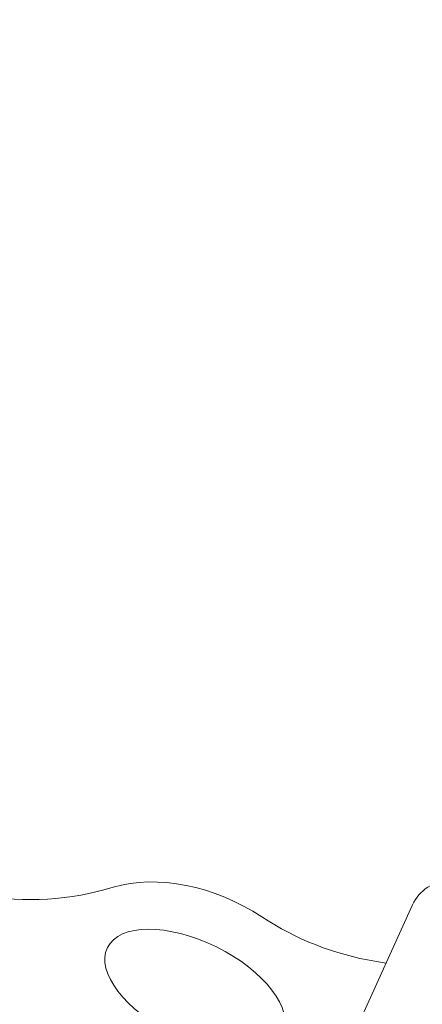
# Model space of a CAD drawing. Units: millimetres. Extents: x 37408 to 46824, y 2737 to 5549.
# Drawn here: x 39610 to 39817, y 4417 to 4921 of the extents above; entities that cross this region are included whole.
import ezdxf

# ---------------------------------------------------------------- set-up
doc = ezdxf.new("R2010")
doc.units = ezdxf.units.MM
doc.styles.get("Standard").update_dxf_attribs({"font": 'arial.ttf'})
doc.dimstyles.new('ISO-25', dxfattribs={"dimtxt": 2.5, "dimasz": 2.5, "dimexe": 1.25, "dimexo": 0.625, "dimtad": 1, "dimtxsty": 'Standard', "dimcen": 2.5, "dimadec": 0, "dimazin": 0, "dimtfac": 1, "dimtmove": 0, "dimatfit": 3, "dimfxl": 1, "dimarcsym": 0})

# ---------------------------------------------------------------- blocks, each defined once
blk = doc.blocks.new('*D17')
at = {"color": 0, "lineweight": -2, "transparency": 16777216}
for p, q in [((37825.31, 5153.89), (37825.31, 5275.14)), ((42012.97, 5153.89), (42012.97, 5275.14)), ((37945.31, 5273.89), (41892.97, 5273.89))]:
    blk.add_line(p, q, dxfattribs=at)
at = {"color": 0, "transparency": 16777216}
for points in [[(37945.31, 5293.89), (37945.31, 5253.89), (37825.31, 5273.89)], [(41892.97, 5293.89), (41892.97, 5253.89), (42012.97, 5273.89)]]:
    blk.add_solid(points, dxfattribs=at)
at = {"layer": 'Defpoints', "color": 0, "transparency": 16777216}
for p in [(42012.97, 5273.89), (37825.31, 2895.03), (42012.97, 2867.67)]:
    blk.add_point(p, dxfattribs=at)
at = {"color": 0, "transparency": 16777216, "insert": (39919.14, 5416.01), "char_height": 200, "attachment_point": 5}
blk.add_mtext('420', dxfattribs=at)

msp = doc.modelspace()

# ---------------------------------------------------------------- linework, layer by layer
at = {"color": 0, "linetype": 'Continuous', "lineweight": 0, "extrusion": (0, 1, 0)}
for p, q in [((39776.136, 4389.765), (39811.541, 4467.656)), ((39797.939, 4437.731), (39792.232, 4438.68))]:
    msp.add_line(p, q, dxfattribs=at)
at = {"color": 0, "linetype": 'Continuous', "lineweight": 0, "extrusion": (0, 0, -1)}
msp.add_arc((-39830.659, 4458.966), 21, 24.44395, 90, dxfattribs=at)
at = {"color": 0, "linetype": 'Continuous', "lineweight": 0}
for centre, start, end in [((39614.775, 4620.255), 260.55708, 286.76027), ((39816.842, 4586.648), 236.56774, 260.55708)]:
    msp.add_arc(centre, 150, start, end, dxfattribs=at)
at = {"color": 0, "linetype": 'Continuous', "lineweight": 0, "extrusion": (0, 0, -1)}
msp.add_ellipse((39699.897, 4423.603), major_axis=(-67.315, 33.071), ratio=0.6666667, start_param=0.6219077, end_param=1.759805, dxfattribs=at)
at = {"color": 0, "linetype": 'Continuous', "lineweight": 0}
msp.add_ellipse((39699.897, 4423.603), major_axis=(-44.877, 22.048), ratio=0.5, dxfattribs=at)

# ---------------------------------------------------------------- dimensions: what is measured, and where the dimension line sits
dim = msp.add_linear_dim(base=(42012.974, 5273.893), p1=(37825.308, 2895.025), p2=(42012.974, 2867.675), text='420', dimstyle='ISO-25', override={"dimtxt": 200, "dimasz": 120, "dimgap": 40, "dimfxl": 120, "dimfxlon": 1})
dim.commit()
dim.dimension.update_dxf_attribs({"geometry": '*D17', "text_midpoint": (39919.141, 5416.008)})

doc.saveas('drawing.dxf')
